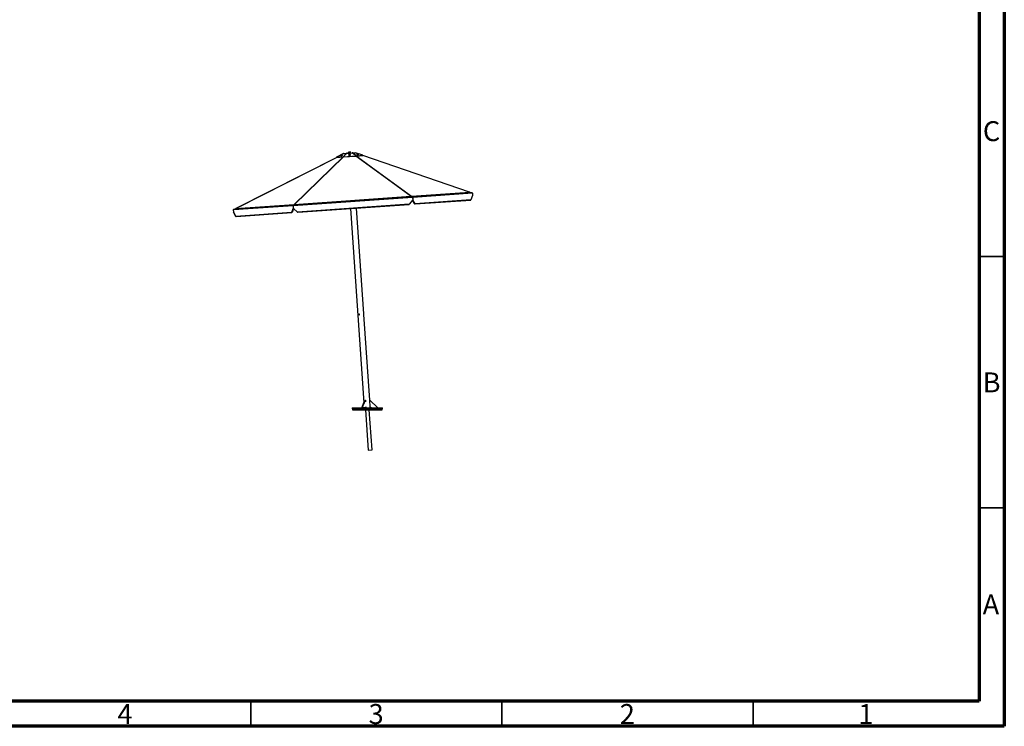
# Model space of a CAD drawing. Units: millimetres. Extents: x 15 to 415, y 5 to 292.
# Drawn here: x 219 to 415, y 5 to 146 of the extents above; entities that cross this region are included whole.
import ezdxf

# ---------------------------------------------------------------- set-up
doc = ezdxf.new("R2010")
doc.units = ezdxf.units.MM
doc.styles.add('SLDTEXTSTYLE0', font='TXT', dxfattribs={"width": 0.75})

msp = doc.modelspace()

# ---------------------------------------------------------------- linework, layer by layer
at = {"color": 7, "linetype": 'Continuous', "lineweight": 70}
for p, q in [((415, 292), (415, 5)), ((410, 287), (410, 10)), ((410, 10), (20, 10)), ((415, 5), (15, 5))]:
    msp.add_line(p, q, dxfattribs=at)
at = {"color": 7, "linetype": 'Continuous', "lineweight": 25}
for p, q in [((282.11, 118.22), (262.05, 108.04)), ((282.12, 118.22), (262.06, 108.04)), ((273.63, 108.85), (283.36, 118.31)), ((283.44, 118.31), (273.7, 108.85)), ((283.46, 118.31), (273.73, 108.86)), ((283.46, 118.98), (282.06, 118.27)), ((282.06, 118.27), (283.46, 118.98)), ((282.06, 118.27), (283.36, 118.36)), ((282.06, 118.27), (282.09, 118.22)), ((282.06, 118.27), (282.06, 118.27)), ((282.09, 118.22), (283.39, 118.31)), ((282.89, 118.62), (282.88, 118.6)), ((282.88, 118.6), (282.91, 118.61)), ((282.91, 118.53), (282.88, 118.6)), ((282.9, 118.63), (282.89, 118.62)), ((282.95, 118.53), (282.91, 118.53)), ((282.92, 118.51), (282.94, 118.48)), ((282.98, 118.52), (282.94, 118.6)), ((282.94, 118.53), (282.94, 118.52)), ((282.98, 118.52), (282.95, 118.53)), ((283.05, 118.56), (282.98, 118.52)), ((283.11, 118.59), (283.05, 118.56)), ((283.08, 118.66), (283.11, 118.7)), ((283.11, 118.59), (283.08, 118.66)), ((283.15, 118.72), (283.11, 118.74)), ((283.15, 118.62), (283.11, 118.59)), ((283.18, 118.65), (283.15, 118.72)), ((283.18, 118.65), (283.15, 118.62)), ((283.17, 118.64), (283.17, 118.64)), ((283.2, 118.62), (283.19, 118.65)), ((283.36, 118.36), (284.04, 119.02)), ((283.36, 118.36), (283.39, 118.31)), ((284.07, 119.02), (283.39, 118.36)), ((283.39, 118.36), (286, 118.54)), ((283.39, 118.31), (286, 118.49)), ((283.39, 118.36), (283.39, 118.31)), ((283.39, 118.31), (283.39, 118.31)), ((283.49, 118.99), (284.04, 119.03)), ((283.52, 119), (284.08, 119.04)), ((284.04, 119.03), (284.05, 119.01)), ((284.05, 119.01), (284.04, 119.02)), ((284.08, 119.02), (284.08, 119.04)), ((284.09, 119.04), (284.08, 119.04)), ((284.09, 119.04), (285.21, 119.12)), ((284.09, 119.04), (284.09, 119.03)), ((284.1, 119.03), (285.2, 119.11)), ((284.31, 119.12), (284.95, 119.16)), ((284.31, 119.12), (284.31, 119.06)), ((284.46, 119.28), (284.43, 119.26)), ((284.44, 119.14), (284.43, 119.26)), ((284.43, 119.26), (284.43, 119.26)), ((284.49, 119.14), (284.44, 119.14)), ((284.46, 119.28), (284.48, 119.28)), ((284.46, 119.14), (284.47, 119.13)), ((284.64, 119.29), (284.48, 119.28)), ((284.55, 119.15), (284.49, 119.14)), ((284.53, 118.7), (284.52, 118.77)), ((284.52, 118.77), (284.55, 118.76)), ((284.56, 118.67), (284.53, 118.7)), ((284.53, 118.68), (284.53, 118.65)), ((284.55, 119.15), (284.54, 119.27)), ((284.65, 119.15), (284.55, 119.15)), ((284.59, 118.64), (284.56, 118.67)), ((284.6, 118.83), (284.59, 118.83)), ((284.59, 118.72), (284.66, 118.73)), ((284.59, 118.64), (284.59, 118.72)), ((284.67, 118.65), (284.59, 118.64)), ((284.79, 119.3), (284.64, 119.29)), ((284.76, 119.16), (284.65, 119.15)), ((284.74, 118.65), (284.67, 118.65)), ((284.74, 118.84), (284.74, 118.84)), ((284.75, 118.84), (284.74, 118.84)), ((284.74, 118.65), (284.74, 118.72)), ((284.78, 118.68), (284.74, 118.65)), ((284.76, 119.16), (284.75, 119.28)), ((284.8, 119.16), (284.76, 119.16)), ((284.83, 118.71), (284.78, 118.68)), ((284.81, 119.3), (284.79, 119.3)), ((284.82, 118.78), (284.79, 118.82)), ((284.85, 119.17), (284.8, 119.16)), ((284.84, 119.29), (284.81, 119.3)), ((284.82, 119.15), (284.82, 119.16)), ((284.83, 118.71), (284.82, 118.78)), ((284.83, 118.67), (284.83, 118.7)), ((284.85, 119.17), (284.84, 119.29)), ((284.95, 119.16), (284.98, 119.16)), ((284.99, 119.1), (284.98, 119.16)), ((285.21, 119.11), (285.21, 119.12)), ((285.22, 119.12), (285.21, 119.12)), ((285.22, 119.12), (285.78, 119.16)), ((285.22, 119.12), (285.22, 119.1)), ((286, 118.54), (285.23, 119.1)), ((285.26, 119.11), (285.25, 119.09)), ((285.25, 119.09), (285.26, 119.11)), ((285.26, 119.11), (285.81, 119.15)), ((285.26, 119.11), (286.02, 118.55)), ((287.33, 118.64), (285.84, 119.15)), ((296.88, 110.48), (285.94, 118.49)), ((296.92, 110.47), (285.96, 118.49)), ((286, 118.49), (287.31, 118.58)), ((286.02, 118.55), (286, 118.49)), ((286, 118.54), (286, 118.49)), ((286, 118.49), (286, 118.49)), ((286.02, 118.55), (287.33, 118.64)), ((286.04, 118.49), (296.98, 110.49)), ((286.16, 118.85), (286.15, 118.82)), ((286.16, 118.87), (286.19, 118.94)), ((286.19, 118.84), (286.16, 118.87)), ((286.18, 118.85), (286.18, 118.85)), ((286.22, 118.95), (286.19, 118.94)), ((286.22, 118.82), (286.19, 118.84)), ((286.22, 118.95), (286.22, 118.95)), ((286.22, 118.82), (286.24, 118.89)), ((286.29, 118.79), (286.22, 118.82)), ((286.24, 118.89), (286.32, 118.88)), ((286.36, 118.77), (286.29, 118.79)), ((286.36, 118.77), (286.38, 118.84)), ((286.4, 118.77), (286.36, 118.77)), ((286.38, 118.84), (286.43, 118.85)), ((286.44, 118.77), (286.4, 118.77)), ((286.42, 118.76), (286.42, 118.77)), ((286.43, 118.73), (286.44, 118.76)), ((286.44, 118.77), (286.47, 118.84)), ((286.45, 118.87), (286.45, 118.88)), ((308.56, 111.29), (287.28, 118.58)), ((287.31, 118.58), (287.28, 118.58)), ((308.56, 111.29), (287.28, 118.58)), ((287.33, 118.64), (287.31, 118.58)), ((287.31, 118.58), (287.31, 118.58)), ((287.31, 118.58), (287.31, 118.58)), ((297.22, 110.27), (273.44, 108.61)), ((297.21, 110.31), (273.45, 108.65)), ((297.17, 110.33), (273.48, 108.67)), ((297.18, 110.33), (273.48, 108.67)), ((273.52, 108.69), (297.13, 110.34)), ((296.99, 110.44), (273.64, 108.81)), ((296.99, 110.45), (273.65, 108.81)), ((273.73, 108.86), (296.88, 110.48)), ((297.25, 109.8), (296.52, 108.9)), ((296.89, 110.45), (296.9, 110.44)), ((296.97, 110.46), (296.98, 110.49)), ((296.98, 110.49), (308.56, 111.29)), ((297.12, 110.34), (296.99, 110.44)), ((308.67, 111.26), (297, 110.45)), ((308.69, 111.26), (297.01, 110.44)), ((297.01, 110.44), (297.15, 110.34)), ((297.01, 110.43), (297.01, 110.44)), ((297.14, 110.33), (297.14, 110.33)), ((297.16, 110.34), (297.15, 110.33)), ((297.15, 110.33), (297.15, 110.34)), ((297.16, 110.34), (308.96, 111.17)), ((297.18, 110.33), (297.21, 110.31)), ((309.03, 111.16), (297.19, 110.33)), ((309.05, 111.16), (297.2, 110.33)), ((297.23, 110.31), (297.2, 110.33)), ((297.22, 110.3), (297.22, 110.27)), ((297.24, 110.3), (297.22, 110.25)), ((297.22, 110.27), (297.25, 109.8)), ((309.11, 111.14), (297.23, 110.31)), ((309.14, 111.11), (297.25, 110.27)), ((297.25, 110.27), (297.27, 109.8)), ((297.25, 109.8), (297.27, 109.8)), ((297.71, 108.98), (297.27, 109.8)), ((308.95, 111.17), (308.69, 111.26)), ((309.16, 110.63), (308.8, 109.76)), ((309.05, 111.16), (309.11, 111.14)), ((309.14, 111.11), (309.16, 110.63)), ((261.51, 107.8), (261.52, 107.79)), ((273.41, 108.61), (261.52, 107.78)), ((261.59, 107.84), (261.53, 107.81)), ((273.42, 108.65), (261.54, 107.82)), ((261.54, 107.82), (261.59, 107.84)), ((273.44, 108.67), (261.59, 107.84)), ((261.61, 107.84), (261.6, 107.84)), ((273.45, 108.67), (261.61, 107.84)), ((261.68, 107.86), (261.68, 107.86)), ((261.69, 107.86), (273.49, 108.69)), ((261.94, 107.99), (261.69, 107.86)), ((261.69, 107.86), (261.93, 107.99)), ((261.69, 107.86), (261.69, 107.86)), ((261.94, 107.99), (261.93, 107.99)), ((273.62, 108.81), (261.94, 107.99)), ((273.63, 108.81), (261.96, 108)), ((261.96, 108), (261.96, 108)), ((262.05, 108.04), (262.05, 108.04)), ((262.06, 108.04), (273.63, 108.85)), ((262.06, 108.04), (262.06, 108.04)), ((273.45, 108.14), (273.13, 107.26)), ((273.53, 108.09), (273.27, 107.28)), ((273.41, 108.63), (273.44, 108.56)), ((273.41, 108.61), (273.45, 108.14)), ((273.44, 108.67), (273.42, 108.65)), ((273.44, 108.64), (273.44, 108.61)), ((273.44, 108.61), (273.47, 108.14)), ((273.45, 108.65), (273.48, 108.67)), ((273.47, 108.14), (273.45, 108.14)), ((274.33, 107.35), (273.47, 108.14)), ((273.49, 108.69), (273.62, 108.81)), ((273.49, 108.67), (273.49, 108.69)), ((273.49, 108.69), (273.5, 108.67)), ((273.51, 108.67), (273.51, 108.68)), ((273.52, 108.08), (274.31, 107.35)), ((273.64, 108.81), (273.53, 108.69)), ((273.53, 108.08), (274.31, 107.35)), ((273.63, 108.79), (273.62, 108.81)), ((273.65, 108.83), (273.63, 108.85)), ((273.65, 108.81), (273.64, 108.81)), ((273.72, 108.82), (273.73, 108.83)), ((296.52, 108.9), (274.33, 107.35)), ((274.35, 107.33), (296.5, 108.88)), ((284.82, 108.06), (287.52, 69.41)), ((287.49, 87.09), (286.02, 108.14)), ((297.57, 108.98), (297.2, 109.74)), ((297.2, 109.73), (297.56, 108.98)), ((297.56, 108.98), (297.57, 108.98)), ((297.59, 108.96), (297.69, 108.96)), ((297.59, 108.96), (297.6, 108.96)), ((297.7, 108.96), (297.6, 108.96)), ((297.69, 108.96), (297.7, 108.96)), ((297.69, 108.96), (297.7, 108.96)), ((297.7, 108.96), (308.78, 109.74)), ((308.8, 109.76), (297.71, 108.98)), ((261.51, 107.77), (261.55, 107.3)), ((261.52, 107.78), (261.56, 107.3)), ((261.55, 107.3), (262.03, 106.49)), ((261.56, 107.3), (261.55, 107.3)), ((262.04, 106.49), (261.56, 107.3)), ((273.13, 107.26), (262.04, 106.49)), ((262.06, 106.47), (273.14, 107.24)), ((262.06, 106.47), (262.06, 106.47)), ((262.06, 106.47), (262.06, 106.47)), ((262.06, 106.47), (262.06, 106.47)), ((273.24, 107.26), (273.14, 107.24)), ((274.31, 107.35), (274.32, 107.35)), ((274.33, 107.33), (274.35, 107.33)), ((274.33, 107.33), (274.33, 107.33)), ((274.33, 107.33), (274.34, 107.33)), ((274.33, 107.33), (274.35, 107.33)), ((288.69, 69.89), (287.5, 86.97)), ((287.09, 68.39), (287.72, 69.88)), ((287.19, 68.39), (287.83, 69.89)), ((287.72, 69.88), (287.83, 69.89)), ((287.83, 69.89), (287.85, 69.57)), ((288.78, 68.6), (288.69, 69.89)), ((288.69, 69.89), (290.3, 68.39)), ((288.8, 68.39), (288.78, 68.6)), ((288.78, 68.6), (289, 68.39)), ((285.21, 68.39), (285.21, 68.19)), ((285.21, 68.39), (291.21, 68.39)), ((285.21, 68.19), (291.21, 68.19)), ((285.27, 68.19), (285.27, 67.99)), ((285.27, 67.99), (291.17, 67.99)), ((287.09, 68.39), (287.19, 68.39)), ((287.84, 68.39), (287.19, 68.39)), ((287.74, 68.39), (287.84, 68.39)), ((287.92, 68.59), (287.84, 68.39)), ((287.84, 67.99), (288.4, 59.96)), ((289.16, 60.01), (288.6, 67.99)), ((291.17, 67.99), (291.17, 68.19)), ((291.21, 68.19), (291.21, 68.39)), ((288.4, 59.96), (289.16, 60.01))]:
    msp.add_line(p, q, dxfattribs=at)
at = {"color": 7, "linetype": 'Continuous', "lineweight": 35}
for p, q in [((410, 98.5), (415, 98.5)), ((410, 48.5), (415, 48.5)), ((265, 10), (265, 5)), ((315, 10), (315, 5)), ((365, 10), (365, 5))]:
    msp.add_line(p, q, dxfattribs=at)
at = {"color": 7, "linetype": 'Continuous', "lineweight": 25, "flags": 128}
for points in [[(282.91, 118.61), (282.9, 118.61), (282.89, 118.61), (282.89, 118.61), (282.89, 118.62), (282.89, 118.62), (282.9, 118.63), (282.9, 118.63), (282.91, 118.64)], [(282.92, 118.53), (282.92, 118.52), (282.92, 118.51), (282.93, 118.51), (282.94, 118.5), (282.96, 118.51), (282.98, 118.51), (283, 118.52), (283.03, 118.53), (283.06, 118.55), (283.09, 118.56), (283.12, 118.58), (283.14, 118.59), (283.16, 118.61), (283.18, 118.62), (283.19, 118.63), (283.19, 118.63)], [(283.17, 118.64), (283.17, 118.63), (283.17, 118.62), (283.15, 118.61), (283.14, 118.6), (283.12, 118.58), (283.09, 118.57), (283.06, 118.55), (283.04, 118.54), (283.01, 118.53), (282.99, 118.52), (282.97, 118.52), (282.95, 118.51), (282.94, 118.52), (282.94, 118.52)], [(282.94, 118.48), (282.94, 118.48), (282.95, 118.48), (282.97, 118.48), (282.99, 118.48), (283.02, 118.49), (283.05, 118.5), (283.08, 118.52), (283.1, 118.53), (283.13, 118.55), (283.16, 118.56), (283.18, 118.58), (283.19, 118.59), (283.2, 118.61)], [(283.11, 118.74), (283.12, 118.73), (283.12, 118.73), (283.12, 118.73), (283.12, 118.73), (283.12, 118.72), (283.12, 118.72), (283.11, 118.71), (283.11, 118.7)], [(283.19, 118.63), (283.19, 118.64), (283.19, 118.65), (283.18, 118.65)], [(283.2, 118.61), (283.2, 118.62), (283.2, 118.62)], [(284.04, 119.03), (284.04, 119.03), (284.04, 119.03), (284.04, 119.02), (284.04, 119.02), (284.04, 119.02), (284.04, 119.02), (284.04, 119.02), (284.04, 119.02)], [(284.53, 118.7), (284.53, 118.7), (284.53, 118.68), (284.53, 118.67), (284.54, 118.65), (284.56, 118.64), (284.58, 118.64), (284.61, 118.63), (284.64, 118.63), (284.67, 118.63), (284.71, 118.63), (284.74, 118.64), (284.76, 118.64), (284.79, 118.65), (284.81, 118.67), (284.82, 118.68), (284.83, 118.7), (284.83, 118.71)], [(284.53, 118.65), (284.53, 118.65), (284.53, 118.64), (284.54, 118.63), (284.56, 118.62), (284.59, 118.61), (284.61, 118.6), (284.64, 118.6), (284.68, 118.6), (284.71, 118.6), (284.74, 118.61), (284.77, 118.62), (284.79, 118.63), (284.81, 118.64), (284.82, 118.65), (284.83, 118.67), (284.83, 118.67)], [(284.55, 118.76), (284.55, 118.76), (284.54, 118.77), (284.54, 118.78), (284.54, 118.78), (284.54, 118.79), (284.55, 118.8), (284.55, 118.81), (284.56, 118.81)], [(284.81, 118.69), (284.8, 118.69), (284.79, 118.67), (284.78, 118.66), (284.75, 118.65), (284.73, 118.64), (284.7, 118.64), (284.67, 118.63), (284.64, 118.64), (284.61, 118.64), (284.59, 118.64)], [(284.78, 118.76), (284.79, 118.77), (284.79, 118.78), (284.8, 118.78), (284.8, 118.79), (284.8, 118.8), (284.8, 118.81), (284.79, 118.81), (284.79, 118.82)], [(285.26, 119.11), (285.26, 119.11), (285.26, 119.11), (285.26, 119.11), (285.26, 119.11), (285.26, 119.11), (285.26, 119.11), (285.26, 119.11), (285.26, 119.11)], [(286.15, 118.82), (286.15, 118.82), (286.15, 118.82), (286.16, 118.81), (286.17, 118.8), (286.19, 118.78), (286.21, 118.77), (286.24, 118.76), (286.27, 118.75), (286.3, 118.74), (286.33, 118.73), (286.36, 118.72), (286.39, 118.72), (286.41, 118.72), (286.42, 118.72), (286.43, 118.72), (286.43, 118.73)], [(286.17, 118.86), (286.16, 118.86), (286.16, 118.85), (286.16, 118.85), (286.17, 118.84), (286.18, 118.82), (286.2, 118.81), (286.22, 118.8), (286.25, 118.79), (286.28, 118.78), (286.31, 118.77), (286.34, 118.76), (286.37, 118.75), (286.4, 118.75), (286.42, 118.75), (286.43, 118.75), (286.44, 118.75), (286.44, 118.76), (286.44, 118.77)], [(286.18, 118.83), (286.18, 118.84), (286.18, 118.85), (286.18, 118.85)], [(286.42, 118.76), (286.42, 118.76), (286.41, 118.76), (286.4, 118.76), (286.38, 118.76), (286.35, 118.76), (286.33, 118.77), (286.3, 118.78), (286.27, 118.79), (286.24, 118.8), (286.22, 118.81), (286.2, 118.82), (286.18, 118.83)], [(286.22, 118.93), (286.21, 118.93), (286.21, 118.94), (286.21, 118.94), (286.21, 118.95), (286.21, 118.95), (286.22, 118.95), (286.22, 118.95), (286.23, 118.95)], [(286.45, 118.88), (286.45, 118.87), (286.45, 118.87), (286.46, 118.86), (286.45, 118.86), (286.45, 118.86), (286.45, 118.86), (286.44, 118.85), (286.43, 118.85)]]:
    msp.add_lwpolyline(points, dxfattribs=at)
at = {"color": 7, "linetype": 'Continuous', "lineweight": 25}
for centre, radius, start, end in [((283.19, 118.3), 0.442, 114.0105, 129.782), ((282.88, 118.88), 0.271, 276.0685, 298.1219), ((282.82, 119.04), 0.442, 294.0105, 309.782), ((283.14, 118.47), 0.271, 96.0685, 118.1219), ((283.45, 119.05), 0.0682, 278.0194, 302.6272), ((284.07, 119.06), 0.0319, 264.9594, 316.9708), ((284.64, 118.9), 0.171, 237.692, 275.3684), ((284.6, 118.7), 0.0561, 198.8743, 260.8832), ((284.68, 118.62), 0.222, 89.4553, 120.9613), ((284.66, 118.95), 0.222, 269.4553, 300.9613), ((284.69, 118.67), 0.171, 57.692, 95.3684), ((285.22, 119.14), 0.0319, 231.029, 283.04), ((285.84, 119.22), 0.0682, 245.3727, 269.981), ((286.41, 119.19), 0.327, 233.2747, 252.6638), ((286.21, 118.56), 0.392, 68.8917, 86.0006), ((286.46, 119.24), 0.392, 248.8917, 266.0006), ((286.25, 118.62), 0.327, 53.2747, 72.6638), ((297.07, 110.27), 0.0884, 49.0578, 52.0786), ((297.29, 110.53), 0.235, 234.6583, 235.9086), ((297.2, 110.27), 0.044, 2.2244, 39.4176), ((308.65, 110.31), 0.91, 70.2823, 70.789), ((309.09, 111.1), 0.044, 2.2244, 39.4176), ((261.55, 107.78), 0.044, 148.5824, 185.7756), ((261.56, 107.78), 0.044, 148.5824, 185.7756), ((262.1, 107.05), 0.91, 117.211, 117.7177), ((262.11, 107.06), 0.91, 117.211, 117.7177), ((273.45, 108.61), 0.044, 148.5824, 185.7756), ((273.33, 108.86), 0.235, 312.0914, 313.3417), ((273.59, 108.63), 0.0884, 135.9214, 138.9422), ((286.65, 86.97), 0.0693, 127.5989, 239.7964), ((286.67, 86.97), 0.0704, 136.5411, 231.4513)]:
    msp.add_arc(centre, radius, start, end, dxfattribs=at)
for centre, major_axis, ratio, start_param, end_param in [((297.18, 110.29), (-0.0144, 0.0387), 0.503102, 5.751383, 6.135356), ((297.19, 110.29), (0.0038, 0.0402), 0.587768, 5.996944, 6.884983), ((297.21, 110.27), (-0.0144, 0.0387), 0.503102, 5.263726, 5.751383), ((297.22, 110.27), (0.0038, 0.0402), 0.587768, 5.509287, 5.996944), ((309.04, 111.12), (0.0448, -0.0112), 0.851025, 1.552228, 1.936201), ((309.1, 111.1), (0.0448, -0.0112), 0.851025, 1.064571, 1.552228), ((261.55, 107.78), (0.0428, 0.0173), 0.851025, 1.589365, 2.077022), ((261.56, 107.78), (0.0428, 0.0173), 0.851025, 1.589365, 2.077022), ((261.61, 107.8), (0.0428, 0.0173), 0.851025, 1.205392, 1.589365), ((261.6, 107.8), (0.0428, 0.0173), 0.851025, 1.205392, 1.589365), ((273.44, 108.61), (-0.0094, 0.0392), 0.587768, 0.286242, 0.773899), ((273.46, 108.63), (-0.0094, 0.0392), 0.587768, 5.580615, 6.569427), ((273.45, 108.61), (0.0089, 0.0403), 0.503102, 0.531802, 1.019459), ((273.48, 108.63), (0.0089, 0.0403), 0.503102, 0.14783, 0.531802), ((296.52, 108.9), (0.0173, 0.0213), 0.013695, 3.10051, 4.697784), ((297.58, 108.98), (0.0177, -0.0163), 0.591175, 4.122853, 5.719531), ((297.59, 108.98), (0.0177, -0.0163), 0.591175, 4.122853, 5.719531), ((297.69, 108.98), (0.0177, -0.0163), 0.591175, 5.719531, 7.316806), ((308.79, 109.76), (0.0158, 0.0183), 0.600038, 3.624403, 5.221677), ((262.05, 106.49), (0.0182, -0.016), 0.600038, 4.203101, 5.800375), ((262.05, 106.49), (0.0182, -0.016), 0.600038, 4.203101, 5.800375), ((273.15, 107.26), (0.0152, 0.0186), 0.591175, 2.107972, 3.705247), ((273.25, 107.28), (0.0152, 0.0186), 0.591175, 3.705247, 5.301925), ((274.31, 107.35), (0.0201, -0.0186), 0.013695, 0.041083, 1.637761), ((274.31, 107.35), (0.0201, -0.0186), 0.013695, 4.726994, 6.324268), ((274.33, 107.35), (0.0201, -0.0186), 0.013695, 4.726994, 6.324268)]:
    msp.add_ellipse(centre, major_axis=major_axis, ratio=ratio, start_param=start_param, end_param=end_param, dxfattribs=at)
for points, knots in [([(282.91, 118.61), (282.91, 118.61), (282.92, 118.61), (282.93, 118.6), (282.94, 118.6)], [0, 0, 0, 0, 0.070215, 1, 1, 1, 1]), ([(282.94, 118.6), (282.95, 118.6), (282.97, 118.62), (282.99, 118.63), (283, 118.64)], [0, 0, 0, 0, 0.223713, 1, 1, 1, 1]), ([(283, 118.64), (283.01, 118.64), (283.03, 118.65), (283.06, 118.66), (283.08, 118.66)], [0, 0, 0, 0, 0.241851, 1, 1, 1, 1]), ([(283.11, 118.7), (283.11, 118.7), (283.12, 118.71), (283.13, 118.72), (283.15, 118.72)], [0, 0, 0, 0, 0.0702148, 1, 1, 1, 1]), ([(283.52, 119), (283.51, 119), (283.5, 119), (283.49, 118.99), (283.49, 118.99)], [0, 0, 0, 0, 0.481812, 1, 1, 1, 1]), ([(284.04, 119.03), (284.05, 119.03), (284.06, 119.04), (284.07, 119.04), (284.08, 119.04)], [0, 0, 0, 0, 0.48635, 1, 1, 1, 1]), ([(284.09, 119.04), (284.09, 119.04), (284.1, 119.04), (284.1, 119.04), (284.1, 119.03)], [0, 0, 0, 0, 0.481812, 1, 1, 1, 1]), ([(284.43, 119.26), (284.44, 119.26), (284.45, 119.28), (284.47, 119.28), (284.48, 119.28)], [0, 0, 0, 0, 0.495458, 1, 1, 1, 1]), ([(284.48, 119.28), (284.48, 119.28), (284.49, 119.28), (284.51, 119.28), (284.53, 119.27), (284.54, 119.27)], [0, 0, 0, 0, 0.07009, 0.530784, 1, 1, 1, 1]), ([(284.56, 118.81), (284.55, 118.8), (284.54, 118.79), (284.52, 118.78), (284.52, 118.77)], [0, 0, 0, 0, 0.776287, 1, 1, 1, 1]), ([(284.54, 119.27), (284.56, 119.27), (284.59, 119.28), (284.62, 119.29), (284.64, 119.29)], [0, 0, 0, 0, 0.495458, 1, 1, 1, 1]), ([(284.55, 118.76), (284.55, 118.75), (284.57, 118.75), (284.58, 118.73), (284.59, 118.72)], [0, 0, 0, 0, 0.070215, 1, 1, 1, 1]), ([(284.59, 118.83), (284.59, 118.83), (284.58, 118.82), (284.57, 118.82), (284.56, 118.81)], [0, 0, 0, 0, 0.6475806, 1, 1, 1, 1]), ([(284.64, 119.29), (284.64, 119.29), (284.66, 119.29), (284.7, 119.29), (284.73, 119.28), (284.75, 119.28)], [0, 0, 0, 0, 0.07009, 0.530784, 1, 1, 1, 1]), ([(284.66, 118.73), (284.66, 118.73), (284.69, 118.73), (284.71, 118.73), (284.74, 118.72)], [0, 0, 0, 0, 0.0702148, 1, 1, 1, 1]), ([(284.74, 118.72), (284.74, 118.72), (284.75, 118.74), (284.77, 118.75), (284.78, 118.76)], [0, 0, 0, 0, 0.223713, 1, 1, 1, 1]), ([(284.75, 119.28), (284.76, 119.29), (284.77, 119.3), (284.79, 119.3), (284.79, 119.3)], [0, 0, 0, 0, 0.779636, 1, 1, 1, 1]), ([(284.79, 118.82), (284.79, 118.82), (284.77, 118.83), (284.76, 118.83), (284.75, 118.84)], [0, 0, 0, 0, 0.070215, 1, 1, 1, 1]), ([(284.78, 118.76), (284.78, 118.76), (284.8, 118.77), (284.81, 118.78), (284.82, 118.78)], [0, 0, 0, 0, 0.241851, 1, 1, 1, 1]), ([(284.79, 119.3), (284.81, 119.3), (284.82, 119.3), (284.84, 119.29), (284.84, 119.29)], [0, 0, 0, 0, 0.899109, 1, 1, 1, 1]), ([(285.2, 119.11), (285.2, 119.11), (285.2, 119.12), (285.21, 119.12), (285.21, 119.12)], [0, 0, 0, 0, 0.48635, 1, 1, 1, 1]), ([(285.22, 119.12), (285.23, 119.12), (285.24, 119.12), (285.25, 119.12), (285.26, 119.11)], [0, 0, 0, 0, 0.481812, 1, 1, 1, 1]), ([(285.81, 119.15), (285.81, 119.16), (285.79, 119.16), (285.79, 119.16), (285.78, 119.16)], [0, 0, 0, 0, 0.48635, 1, 1, 1, 1]), ([(286.19, 118.94), (286.2, 118.94), (286.21, 118.94), (286.22, 118.93), (286.22, 118.93)], [0, 0, 0, 0, 0.758149, 1, 1, 1, 1]), ([(286.22, 118.93), (286.22, 118.92), (286.23, 118.91), (286.24, 118.9), (286.24, 118.89)], [0, 0, 0, 0, 0.776287, 1, 1, 1, 1]), ([(286.32, 118.88), (286.32, 118.88), (286.34, 118.87), (286.36, 118.86), (286.38, 118.84)], [0, 0, 0, 0, 0.070215, 1, 1, 1, 1]), ([(286.43, 118.85), (286.43, 118.85), (286.45, 118.85), (286.46, 118.85), (286.47, 118.84)], [0, 0, 0, 0, 0.070215, 1, 1, 1, 1]), ([(286.47, 118.84), (286.47, 118.85), (286.46, 118.86), (286.45, 118.87), (286.45, 118.88)], [0, 0, 0, 0, 0.2237133, 1, 1, 1, 1]), ([(296.89, 110.44), (296.89, 110.44), (296.89, 110.45), (296.88, 110.46), (296.88, 110.47), (296.88, 110.48), (296.88, 110.48)], [0, 0, 0, 0, 0.074446, 0.382964, 0.691482, 1, 1, 1, 1]), ([(296.88, 110.48), (296.89, 110.48), (296.9, 110.48), (296.91, 110.47), (296.93, 110.46), (296.93, 110.45), (296.93, 110.45), (296.94, 110.44)], [0, 0, 0, 0, 0.214324, 0.450217, 0.686126, 0.922035, 1, 1, 1, 1]), ([(296.88, 110.45), (296.89, 110.45), (296.89, 110.45), (296.9, 110.45), (296.9, 110.44), (296.9, 110.44)], [0, 0, 0, 0, 0.44103, 0.882844, 1, 1, 1, 1]), ([(296.94, 110.44), (296.94, 110.44), (296.94, 110.45), (296.95, 110.46), (296.96, 110.48), (296.97, 110.48), (296.98, 110.49), (296.98, 110.49)], [0, 0, 0, 0, 0.0316206, 0.2672738, 0.5029456, 0.7386174, 1, 1, 1, 1]), ([(296.97, 110.45), (296.97, 110.45), (296.97, 110.45), (296.97, 110.46), (296.97, 110.46), (296.97, 110.46)], [0, 0, 0, 0, 0.263336, 0.70669, 1, 1, 1, 1]), ([(296.97, 110.46), (296.97, 110.46), (296.98, 110.46), (296.98, 110.45), (296.98, 110.45), (296.98, 110.45), (296.98, 110.45)], [0, 0, 0, 0, 0.3277, 0.6554, 0.9831, 1, 1, 1, 1]), ([(296.98, 110.49), (296.99, 110.48), (296.99, 110.48), (297, 110.47), (297.01, 110.46), (297.01, 110.45), (297.01, 110.45)], [0, 0, 0, 0, 0.30375, 0.6075, 0.911251, 1, 1, 1, 1]), ([(297.01, 110.44), (297.01, 110.45), (297, 110.45), (297, 110.45), (296.99, 110.45), (296.99, 110.45)], [0, 0, 0, 0, 0.351137, 0.702274, 1, 1, 1, 1]), ([(296.99, 110.45), (296.99, 110.45), (296.99, 110.45), (296.99, 110.44), (296.99, 110.44)], [0, 0, 0, 0, 0.495212, 1, 1, 1, 1]), ([(297.13, 110.34), (297.13, 110.34), (297.13, 110.33), (297.13, 110.33), (297.13, 110.33)], [0, 0, 0, 0, 0.749821, 1, 1, 1, 1]), ([(297.17, 110.33), (297.17, 110.33), (297.16, 110.34), (297.16, 110.34), (297.16, 110.34)], [0, 0, 0, 0, 0.598319, 1, 1, 1, 1]), ([(308.56, 111.29), (308.56, 111.3), (308.56, 111.3), (308.56, 111.29), (308.56, 111.29)], [0, 0, 0, 0, 0.527328, 1, 1, 1, 1]), ([(308.58, 111.26), (308.58, 111.26), (308.58, 111.27), (308.58, 111.28), (308.57, 111.29), (308.56, 111.29), (308.56, 111.29)], [0, 0, 0, 0, 0.088749, 0.3925, 0.69625, 1, 1, 1, 1]), ([(308.56, 111.29), (308.56, 111.29), (308.56, 111.29), (308.56, 111.29), (308.56, 111.29)], [0, 0, 0, 0, 0.530211, 1, 1, 1, 1]), ([(308.67, 111.26), (308.67, 111.26), (308.68, 111.26), (308.68, 111.26), (308.69, 111.26)], [0, 0, 0, 0, 0.495212, 1, 1, 1, 1]), ([(308.96, 111.17), (308.96, 111.16), (308.97, 111.16), (308.97, 111.16), (308.97, 111.15)], [0, 0, 0, 0, 0.749821, 1, 1, 1, 1]), ([(261.67, 107.85), (261.67, 107.85), (261.68, 107.86), (261.68, 107.86), (261.69, 107.86)], [0, 0, 0, 0, 0.577314, 1, 1, 1, 1]), ([(261.68, 107.86), (261.68, 107.86), (261.67, 107.85), (261.67, 107.85), (261.67, 107.85)], [0, 0, 0, 0, 0.749821, 1, 1, 1, 1]), ([(261.96, 108), (261.95, 108), (261.94, 108), (261.94, 107.99), (261.93, 107.99)], [0, 0, 0, 0, 0.495212, 1, 1, 1, 1]), ([(261.94, 107.99), (261.95, 107.99), (261.95, 108), (261.96, 108), (261.96, 108)], [0, 0, 0, 0, 0.504788, 1, 1, 1, 1]), ([(262.06, 108.04), (262.05, 108.04), (262.05, 108.03), (262.04, 108.02), (262.04, 108.01), (262.04, 108), (262.04, 108)], [0, 0, 0, 0, 0.30375, 0.6075, 0.911251, 1, 1, 1, 1]), ([(273.49, 108.69), (273.49, 108.68), (273.48, 108.68), (273.48, 108.67), (273.48, 108.67)], [0, 0, 0, 0, 0.624107, 1, 1, 1, 1]), ([(273.52, 108.68), (273.52, 108.68), (273.52, 108.68), (273.52, 108.69), (273.52, 108.69)], [0, 0, 0, 0, 0.51799, 1, 1, 1, 1]), ([(273.62, 108.81), (273.62, 108.81), (273.61, 108.82), (273.62, 108.83), (273.62, 108.84), (273.63, 108.85), (273.63, 108.85)], [0, 0, 0, 0, 0.088749, 0.3925, 0.69625, 1, 1, 1, 1]), ([(273.64, 108.81), (273.64, 108.81), (273.64, 108.81), (273.63, 108.81), (273.62, 108.81), (273.62, 108.81), (273.62, 108.81)], [0, 0, 0, 0, 0.152413, 0.434942, 0.717471, 1, 1, 1, 1]), ([(273.63, 108.85), (273.64, 108.85), (273.64, 108.85), (273.66, 108.85), (273.67, 108.84), (273.67, 108.83), (273.68, 108.82), (273.68, 108.82)], [0, 0, 0, 0, 0.214324, 0.450217, 0.686126, 0.922035, 1, 1, 1, 1]), ([(273.64, 108.81), (273.64, 108.81), (273.64, 108.82), (273.64, 108.82), (273.64, 108.82), (273.65, 108.83), (273.65, 108.83)], [0, 0, 0, 0, 0.1503182, 0.4335455, 0.7167727, 1, 1, 1, 1]), ([(273.64, 108.81), (273.64, 108.81), (273.64, 108.81), (273.65, 108.81), (273.65, 108.81)], [0, 0, 0, 0, 0.504788, 1, 1, 1, 1]), ([(273.65, 108.83), (273.65, 108.83), (273.65, 108.82), (273.65, 108.82), (273.65, 108.82), (273.65, 108.82)], [0, 0, 0, 0, 0.44103, 0.882844, 1, 1, 1, 1]), ([(273.68, 108.82), (273.68, 108.82), (273.69, 108.82), (273.69, 108.84), (273.7, 108.85), (273.71, 108.86), (273.73, 108.86), (273.73, 108.86)], [0, 0, 0, 0, 0.031621, 0.267274, 0.502946, 0.738617, 1, 1, 1, 1]), ([(273.72, 108.82), (273.72, 108.82), (273.72, 108.83), (273.73, 108.83), (273.73, 108.83), (273.73, 108.83)], [0, 0, 0, 0, 0.263336, 0.70669, 1, 1, 1, 1]), ([(273.73, 108.86), (273.73, 108.86), (273.73, 108.85), (273.73, 108.84), (273.73, 108.83), (273.73, 108.82), (273.73, 108.82)], [0, 0, 0, 0, 0.308518, 0.617036, 0.925554, 1, 1, 1, 1]), ([(286.65, 86.97), (286.65, 86.96), (286.65, 86.95), (286.64, 86.93), (286.63, 86.91), (286.61, 86.91), (286.59, 86.9), (286.58, 86.91), (286.56, 86.92), (286.55, 86.93), (286.54, 86.95), (286.54, 86.97), (286.55, 86.99), (286.56, 87.01), (286.57, 87.02), (286.59, 87.02), (286.61, 87.02), (286.62, 87.01), (286.64, 87), (286.65, 86.98), (286.65, 86.97), (286.65, 86.97)], [0, 0, 0, 0, 0.053506, 0.107005, 0.160672, 0.214451, 0.268047, 0.321453, 0.374956, 0.428691, 0.482436, 0.535948, 0.589349, 0.642934, 0.69671, 0.750388, 0.803832, 0.857271, 0.91094, 0.964718, 1, 1, 1, 1]), ([(286.61, 86.91), (286.61, 86.91), (286.6, 86.91), (286.59, 86.92), (286.58, 86.94), (286.57, 86.96), (286.57, 86.98), (286.58, 87), (286.59, 87.01), (286.6, 87.02), (286.6, 87.02), (286.61, 87.02)], [0, 0, 0, 0, 0.0592275, 0.1909044, 0.32329, 0.4557064, 0.5874156, 0.7187865, 0.8507121, 0.983222, 1, 1, 1, 1]), ([(287.5, 86.97), (287.5, 86.97), (287.5, 86.97), (287.5, 86.97), (287.49, 86.98), (287.49, 87), (287.49, 87.02), (287.49, 87.04), (287.49, 87.06), (287.49, 87.07), (287.49, 87.08), (287.49, 87.09), (287.49, 87.09)], [0, 0, 0, 0, 0.036289, 0.143099, 0.2501, 0.357567, 0.465052, 0.572072, 0.678872, 0.786038, 0.893586, 1, 1, 1, 1])]:
    msp.add_open_spline(points, degree=3, knots=knots, dxfattribs=at)

# ---------------------------------------------------------------- texts
at = {"color": 7, "linetype": 'Continuous', "lineweight": 0, "char_height": 3.97, "attachment_point": 2, "style": 'SLDTEXTSTYLE0'}
for s, insert in [('C', (412.46, 125.43)), ('B', (412.47, 75.43)), ('A', (412.34, 31.24)), ('4', (239.96, 9.43)), ('3', (289.96, 9.43)), ('2', (339.96, 9.43)), ('1', (387.46, 9.43))]:
    msp.add_mtext(s, dxfattribs=dict(at, insert=insert))

doc.saveas('drawing.dxf')
